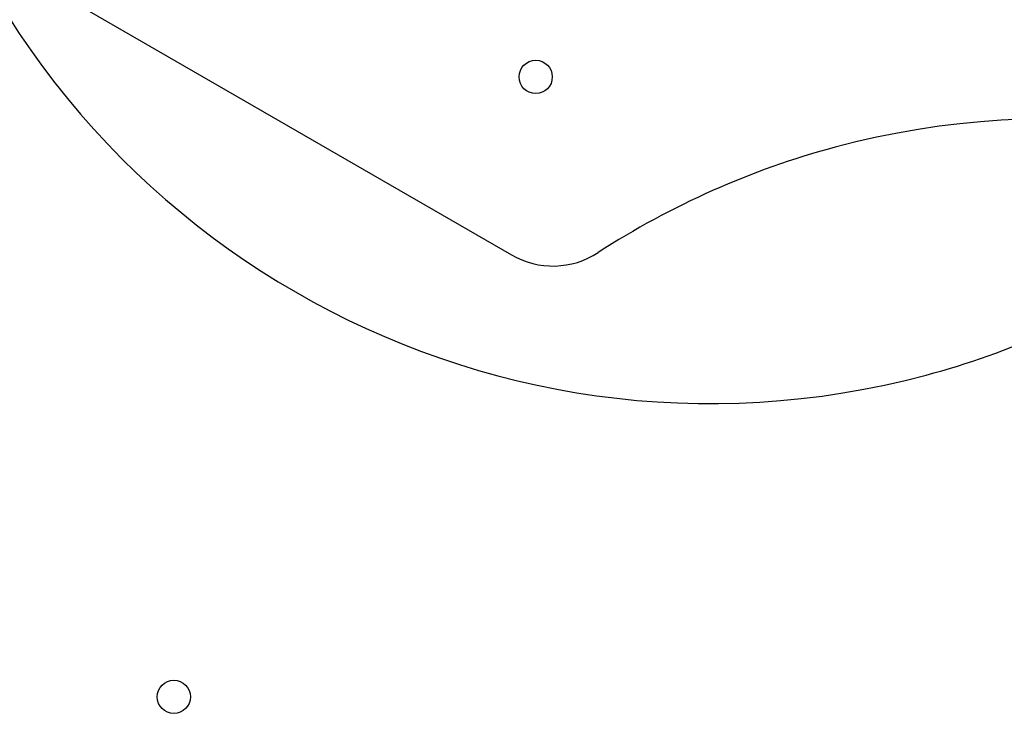
# Model space of a CAD drawing. Units: inches. Extents: x 39 to 962, y -746 to -130.
# Drawn here: x 351 to 588, y -587 to -415 of the extents above; entities that cross this region are included whole.
import ezdxf

# ---------------------------------------------------------------- set-up
doc = ezdxf.new("R2010")
doc.units = ezdxf.units.IN
doc.header["$MEASUREMENT"] = 0
doc.layers.add('Layer 1', color=7, linetype='Continuous')

# ---------------------------------------------------------------- blocks, each defined once
blk = doc.blocks.new('block 26')
at = {"layer": 'Layer 1', "color": 7, "lineweight": 25, "true_color": 0xffffff}
blk.add_open_spline([(387.85, -581.79), (390.06, -581.79), (391.85, -580), (391.85, -577.79), (391.85, -575.58), (390.06, -573.79), (387.85, -573.79), (385.64, -573.79), (383.85, -575.58), (383.85, -577.79), (383.85, -580), (385.64, -581.79), (387.85, -581.79)], degree=3, knots=[0, 0, 0, 0, 1, 1, 1, 2, 2, 2, 3, 3, 3, 4, 4, 4, 4], dxfattribs=at)
blk = doc.blocks.new('block 25')
at = {"layer": 'Layer 1'}
blk.add_blockref('block 26', (0, 0), dxfattribs=at)
blk = doc.blocks.new('block 70')
at = {"layer": 'Layer 1', "color": 7, "lineweight": 25, "true_color": 0xffffff}
blk.add_open_spline([(323.87, -358.86), (352.48, -465.61), (462.2, -528.96), (568.95, -500.36), (589.18, -494.94), (608.42, -486.38), (625.99, -474.99)], degree=3, knots=[0, 0, 0, 0, 1, 1, 1, 2, 2, 2, 2], dxfattribs=at)
blk = doc.blocks.new('block 69')
at = {"layer": 'Layer 1'}
blk.add_blockref('block 70', (0, 0), dxfattribs=at)
blk = doc.blocks.new('block 2')
at = {"layer": 'Layer 1'}
for name in ['block 69', 'block 25']:
    blk.add_blockref(name, (0, 0), dxfattribs=at)
blk = doc.blocks.new('block 265')
at = {"layer": 'Layer 1', "color": 7, "lineweight": 25, "true_color": 0xffffff}
blk.add_open_spline([(474.97, -424.62), (472.76, -424.62), (470.97, -426.41), (470.97, -428.62), (470.97, -430.83), (472.76, -432.62), (474.97, -432.62), (477.18, -432.62), (478.97, -430.83), (478.97, -428.62), (478.97, -426.41), (477.18, -424.62), (474.97, -424.62)], degree=3, knots=[0, 0, 0, 0, 1, 1, 1, 2, 2, 2, 3, 3, 3, 4, 4, 4, 4], dxfattribs=at)
blk = doc.blocks.new('block 264')
at = {"layer": 'Layer 1'}
blk.add_blockref('block 265', (0, 0), dxfattribs=at)
blk = doc.blocks.new('block 279')
at = {"layer": 'Layer 1', "color": 7, "lineweight": 25, "true_color": 0xffffff}
blk.add_lwpolyline([(367.5, -412.77), (469.13, -471.44)], dxfattribs=at)
blk = doc.blocks.new('block 278')
at = {"layer": 'Layer 1'}
blk.add_blockref('block 279', (0, 0), dxfattribs=at)
blk = doc.blocks.new('block 295')
at = {"layer": 'Layer 1', "color": 7, "lineweight": 25, "true_color": 0xffffff}
blk.add_open_spline([(469.13, -471.44), (475.63, -475.2), (483.7, -474.99), (490, -470.9)], degree=3, dxfattribs=at)
blk = doc.blocks.new('block 294')
at = {"layer": 'Layer 1'}
blk.add_blockref('block 295', (0, 0), dxfattribs=at)
blk = doc.blocks.new('block 307')
at = {"layer": 'Layer 1', "color": 7, "lineweight": 25, "true_color": 0xffffff}
blk.add_open_spline([(792.12, -587.03), (763.52, -480.28), (653.79, -416.93), (547.04, -445.54), (526.82, -450.96), (507.57, -459.52), (490, -470.9)], degree=3, knots=[0, 0, 0, 0, 1, 1, 1, 2, 2, 2, 2], dxfattribs=at)
blk = doc.blocks.new('block 306')
at = {"layer": 'Layer 1'}
blk.add_blockref('block 307', (0, 0), dxfattribs=at)
blk = doc.blocks.new('block 239')
at = {"layer": 'Layer 1'}
for name in ['block 278', 'block 306', 'block 264', 'block 294']:
    blk.add_blockref(name, (0, 0), dxfattribs=at)

msp = doc.modelspace()

# ---------------------------------------------------------------- block references
at = {"layer": 'Layer 1'}
for name in ['block 239', 'block 2']:
    msp.add_blockref(name, (0, 0), dxfattribs=at)

doc.saveas('drawing.dxf')
